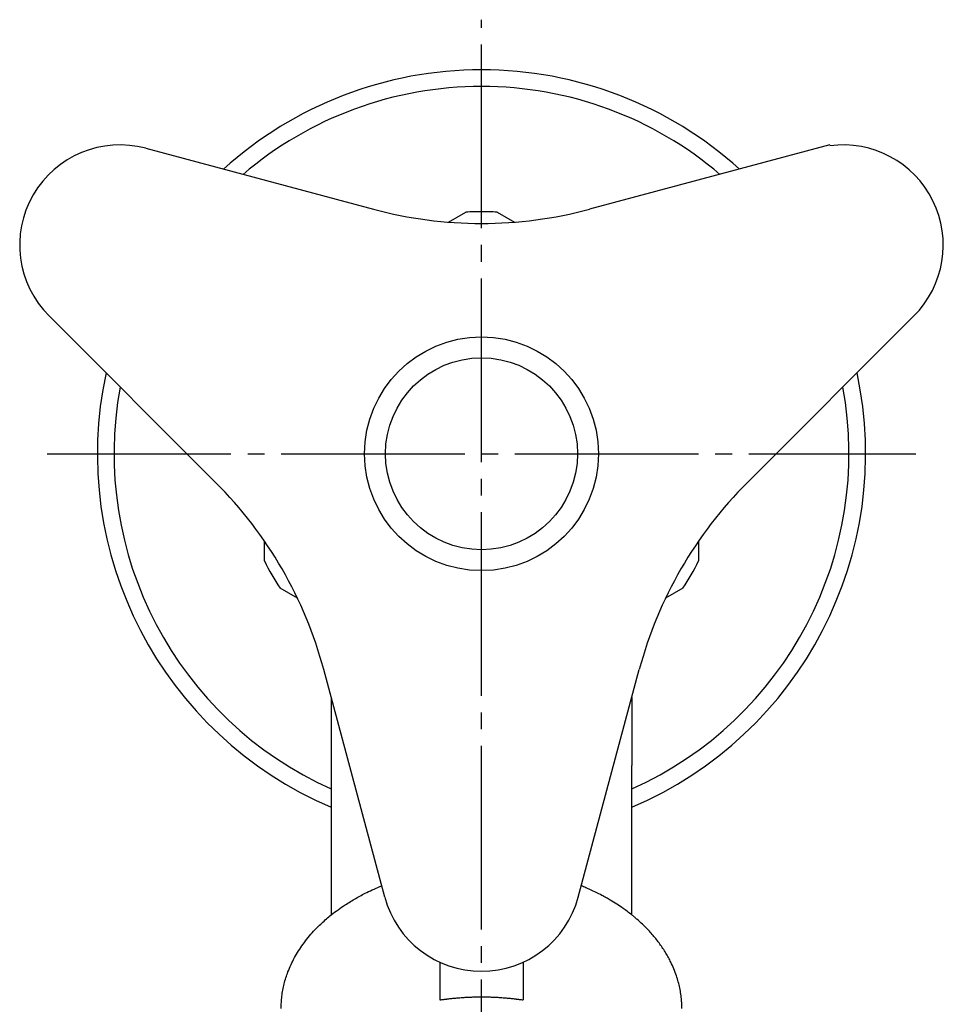
# Model space of a CAD drawing. Units: millimetres. Extents: x 0 to 420, y 0 to 594.
# Drawn here: x 111 to 167, y 369 to 428 of the extents above; entities that cross this region are included whole.
import ezdxf

# ---------------------------------------------------------------- set-up
doc = ezdxf.new("R2010")
doc.units = ezdxf.units.MM
doc.linetypes.add('DASH_CENTER', pattern=[14, 11, -1, 1, -1])
doc.layers.add('1', color=7, linetype='Continuous')
doc.layers.add('30', color=7, linetype='Continuous')

# ---------------------------------------------------------------- blocks, each defined once
blk = doc.blocks.new('Y80-0A-13', base_point=(1333.646, 39.355))
at = {"layer": '1', "color": 7, "linetype": 'Continuous'}
for start, end in [(90, 130.46985), (49.53015, 90), (169.53015, 245.85226), (294.14774, 10.46985)]:
    blk.add_arc((139.078, 401.96), 22, start, end, dxfattribs=at)
at = {"layer": '30', "color": 7, "linetype": 'Continuous'}
for p, q in [((130.078, 387.366), (130.078, 383.289)), ((148.078, 387.366), (148.078, 383.289)), ((130.078, 383.289), (130.078, 374.337)), ((148.078, 374.337), (148.078, 383.289))]:
    blk.add_line(p, q, dxfattribs=at)
for start, end in [(90, 132.16684), (47.83316, 90), (167.83316, 246.96432), (293.03568, 12.16684)]:
    blk.add_arc((139.078, 401.96), 23, start, end, dxfattribs=at)
blk = doc.blocks.new('37-1-13', base_point=(126.078, 225.951))
at = {"layer": '1', "color": 7, "linetype": 'Continuous'}
for p, q in [((137.102, 415.831), (138.14, 416.43)), ((140.016, 416.43), (141.053, 415.831)), ((126.078, 395.538), (126.078, 396.736)), ((152.078, 396.736), (152.078, 395.538)), ((128.053, 393.314), (127.016, 393.913)), ((151.14, 393.913), (150.102, 393.314))]:
    blk.add_line(p, q, dxfattribs=at)
for start, end in [(90, 93.70844), (86.29156, 90), (206.29156, 213.70844), (326.29156, 333.70844)]:
    blk.add_arc((139.078, 401.96), 14.5, start, end, dxfattribs=at)
blk = doc.blocks.new('21-1A', base_point=(108.153, 243.028))
at = {"layer": '1', "color": 7, "linetype": 'Continuous'}
for p, q in [((118.98, 420.256), (132.607, 416.604)), ((159.936, 420.46), (145.548, 416.604)), ((113.184, 410.218), (123.16, 400.242)), ((164.971, 410.218), (154.995, 400.242)), ((133.282, 375.407), (129.631, 389.035)), ((144.873, 375.407), (148.525, 389.035))]:
    blk.add_line(p, q, dxfattribs=at)
for centre, radius, start, end in [((117.427, 414.46), 6, 75, 225), ((160.728, 414.46), 6, 315, 97.52424), ((139.078, 440.753), 25, 255, 285), ((105.483, 382.564), 25, 15, 45), ((172.673, 382.564), 25, 135, 165), ((139.078, 376.96), 6, 195, 270), ((139.078, 376.96), 6, 270, 345)]:
    blk.add_arc(centre, radius, start, end, dxfattribs=at)
blk = doc.blocks.new('42-1', base_point=(132.078, 254.028))
at = {"layer": '1', "color": 7, "linetype": 'Continuous'}
for radius in [7, 5.75]:
    blk.add_circle((139.078, 401.96), radius, dxfattribs=at)
blk = doc.blocks.new('R10A-13-B', base_point=(108.153, 226.458))
at = {"layer": '1'}
for name, p in [('21-1A', (108.153, 243.028)), ('37-1-13', (126.078, 225.951)), ('42-1', (132.078, 254.028))]:
    blk.add_blockref(name, p, dxfattribs=at)
blk = doc.blocks.new('32-165-M11', base_point=(127.054, 204.244))
at = {"color": 7, "linetype": 'Continuous'}
for p, q in [((136.578, 371.506), (136.578, 369.245)), ((141.578, 371.506), (141.578, 369.245))]:
    blk.add_line(p, q, dxfattribs=at)
blk.add_open_spline([(136.578, 369.245), (136.618, 369.251), (136.698, 369.263), (136.808, 369.278), (136.907, 369.291), (136.976, 369.3), (137.028, 369.306), (137.091, 369.314), (137.183, 369.325), (137.304, 369.338), (137.425, 369.35), (137.547, 369.362), (137.668, 369.372), (137.79, 369.382), (137.912, 369.391), (138.037, 369.399), (138.164, 369.407), (138.295, 369.413), (138.425, 369.419), (138.556, 369.423), (138.686, 369.427), (138.817, 369.429), (138.947, 369.431), (139.078, 369.431), (139.208, 369.431), (139.339, 369.429), (139.469, 369.427), (139.6, 369.423), (139.73, 369.419), (139.861, 369.413), (139.991, 369.407), (140.119, 369.399), (140.244, 369.391), (140.365, 369.382), (140.487, 369.372), (140.609, 369.362), (140.73, 369.35), (140.852, 369.338), (140.973, 369.325), (141.065, 369.314), (141.128, 369.306), (141.179, 369.3), (141.249, 369.291), (141.347, 369.278), (141.457, 369.263), (141.538, 369.251), (141.578, 369.245)], degree=3, knots=[0, 0, 0, 0, 0.122025, 0.24405, 0.332108, 0.420166, 0.454111, 0.488057, 0.610065, 0.732074, 0.854113, 0.976153, 1.09825, 1.220347, 1.342527, 1.464708, 1.595386, 1.726063, 1.856648, 1.987233, 2.117757, 2.24828, 2.378773, 2.509265, 2.639758, 2.77025, 2.900773, 3.031297, 3.161882, 3.292467, 3.423144, 3.553822, 3.676003, 3.798183, 3.92028, 4.042377, 4.164417, 4.286456, 4.408465, 4.530473, 4.564419, 4.598364, 4.686422, 4.77448, 4.896505, 5.01853, 5.01853, 5.01853, 5.01853], dxfattribs=at)
at = {"layer": '1', "color": 7, "linetype": 'Continuous'}
for points, knots in [([(127.078, 368.724), (127.082, 368.848), (127.091, 369.096), (127.12, 369.468), (127.177, 369.84), (127.259, 370.209), (127.362, 370.572), (127.497, 370.958), (127.667, 371.363), (127.881, 371.787), (128.124, 372.198), (128.397, 372.599), (128.697, 372.989), (128.99, 373.325), (129.263, 373.609), (129.517, 373.854), (129.788, 374.098), (130.112, 374.368), (130.485, 374.652), (130.973, 374.987), (131.543, 375.338), (132.127, 375.648), (132.65, 375.888), (132.951, 376.017), (133.101, 376.082)], [0, 0, 0, 0, 0.37213, 0.743771, 1.121067, 1.498746, 1.876073, 2.253281, 2.724115, 3.195021, 3.675062, 4.155177, 4.652097, 5.148886, 5.491187, 5.833514, 6.208875, 6.584187, 7.099195, 7.614461, 8.359827, 9.104758, 9.595838, 10.087113, 10.087113, 10.087113, 10.087113]), ([(151.078, 368.724), (151.076, 368.806), (151.072, 368.971), (151.057, 369.262), (151.019, 369.593), (150.952, 369.964), (150.864, 370.33), (150.749, 370.711), (150.601, 371.104), (150.437, 371.467), (150.274, 371.783), (150.116, 372.058), (149.944, 372.328), (149.758, 372.595), (149.56, 372.858), (149.35, 373.114), (149.13, 373.362), (148.895, 373.606), (148.647, 373.847), (148.423, 374.048), (148.232, 374.211), (148.045, 374.365), (147.819, 374.54), (147.52, 374.757), (147.178, 374.988), (146.838, 375.198), (146.539, 375.371), (146.256, 375.526), (145.943, 375.686), (145.624, 375.837), (145.326, 375.967), (145.145, 376.044), (145.054, 376.082)], [0, 0, 0, 0, 0.247699, 0.495258, 0.871406, 1.247881, 1.624671, 2.00131, 2.44155, 2.881908, 3.195409, 3.508814, 3.832135, 4.155522, 4.486802, 4.818039, 5.14964, 5.481268, 5.833586, 6.185888, 6.385262, 6.584626, 6.913187, 7.241793, 7.695214, 8.148615, 8.440507, 8.732404, 9.114673, 9.496906, 9.792359, 10.087845, 10.087845, 10.087845, 10.087845])]:
    blk.add_open_spline(points, degree=3, knots=knots, dxfattribs=at)
blk = doc.blocks.new('33-126X', base_point=(127.078, 204.802))
at = {"layer": '1'}
blk.add_blockref('32-165-M11', (127.054, 204.244), dxfattribs=at)

msp = doc.modelspace()

# ---------------------------------------------------------------- linework, layer by layer
at = {"color": 7, "linetype": 'Continuous'}
msp.add_line((136.578, 369.245), (136.578, 369.245), dxfattribs=at)
at = {"layer": '1', "color": 2, "linetype": 'DASH_CENTER'}
for p, q in [((139.078, 331.466), (139.078, 427.96)), ((113.078, 401.96), (165.078, 401.96))]:
    msp.add_line(p, q, dxfattribs=at)

# ---------------------------------------------------------------- block references
at = {"layer": '1'}
for name, p in [('Y80-0A-13', (1333.646, 39.355)), ('R10A-13-B', (108.153, 226.458)), ('33-126X', (127.078, 204.802))]:
    msp.add_blockref(name, p, dxfattribs=at)

doc.saveas('drawing.dxf')
